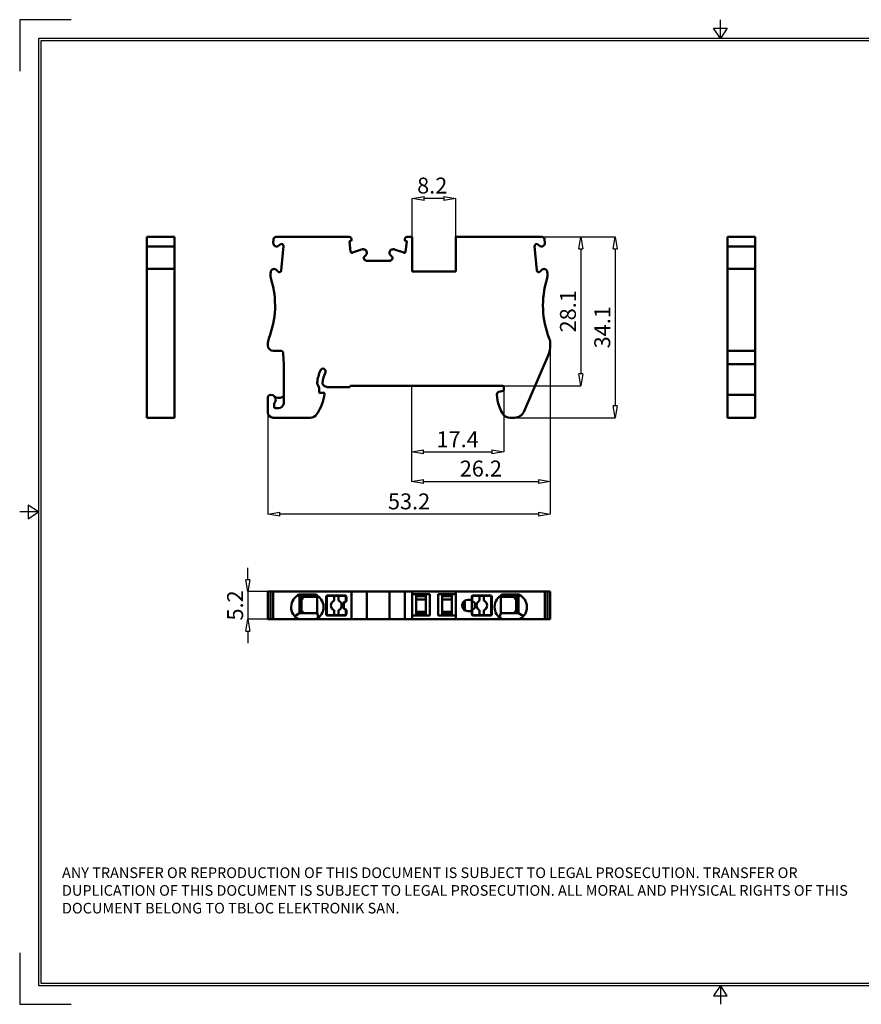
# Model space of a CAD drawing. Units: millimetres. Extents: x 2535 to 2799, y 1652 to 1838.
# Drawn here: x 2535 to 2694, y 1652 to 1838 of the extents above; entities that cross this region are included whole.
import ezdxf

# ---------------------------------------------------------------- set-up
doc = ezdxf.new("R2010")
doc.units = ezdxf.units.MM
doc.layers.add('DIM', color=7, linetype='Continuous')
doc.layers.add('Visible (ISO)', color=7, linetype='Continuous', lineweight=50)
doc.styles.get("Standard").update_dxf_attribs({"font": 'arial.ttf'})
doc.dimstyles.new('AM_ISO$0', dxfattribs={"dimtxt": 4, "dimasz": 2.25, "dimexe": 0, "dimexo": 0, "dimgap": 0.5, "dimtad": 1, "dimdsep": 46, "dimtxsty": 'Standard', "dimblk": 'CLOSEDBLANK', "dimcen": 0, "dimclrd": 8, "dimclre": 8, "dimclrt": 7, "dimadec": 0, "dimazin": 2, "dimtp": 0.1, "dimtm": 0.1, "dimtfac": 0.71, "dimtmove": 0, "dimatfit": 3, "dimfxl": 1, "dimlwd": -1, "dimlwe": -1, "dimarcsym": 0})

# ---------------------------------------------------------------- blocks, each defined once
blk = doc.blocks.new('_ClosedBlank')
at = {"color": 0, "linetype": 'ByBlock', "lineweight": -2}
for p, q in [((-1, 0.167), (0, 0)), ((-1, 0.167), (-1, -0.167)), ((0, 0), (-1, -0.167))]:
    blk.add_line(p, q, dxfattribs=at)
blk = doc.blocks.new('*D42')
at = {"layer": 'Defpoints', "color": 0, "transparency": 16777216}
for p in [(2582.02, 1730.07), (2578.28, 1724.87), (2582.02, 1724.87)]:
    blk.add_point(p, dxfattribs=at)
at = {"layer": 'DIM', "color": 8, "transparency": 16777216}
for p, q in [((2578.28, 1732.32), (2578.28, 1734.57)), ((2582.02, 1730.07), (2578.28, 1730.07)), ((2578.28, 1730.07), (2578.28, 1724.87)), ((2582.02, 1724.87), (2578.28, 1724.87)), ((2578.28, 1722.62), (2578.28, 1720.37))]:
    blk.add_line(p, q, dxfattribs=at)
at = {"layer": 'DIM', "color": 8, "transparency": 16777216, "xscale": 2.25, "yscale": 2.25, "zscale": 2.25}
for p, rotation in [((2578.28, 1730.07), 270), ((2578.28, 1724.87), 90)]:
    blk.add_blockref('_ClosedBlank', p, dxfattribs=dict(at, rotation=rotation))
at = {"layer": 'DIM', "color": 7, "transparency": 16777216, "insert": (2576.25, 1727.47), "char_height": 3, "attachment_point": 5, "rotation": 90}
blk.add_mtext('5.2', dxfattribs=at)
blk = doc.blocks.new('*D43')
at = {"layer": 'Defpoints', "color": 0, "transparency": 16777216}
for p in [(2631.34, 1796.89), (2625.14, 1768.83), (2640.98, 1768.83)]:
    blk.add_point(p, dxfattribs=at)
at = {"layer": 'DIM', "color": 8, "transparency": 16777216}
for p, q in [((2631.34, 1796.89), (2640.98, 1796.89)), ((2640.98, 1794.64), (2640.98, 1771.08)), ((2625.14, 1768.83), (2640.98, 1768.83))]:
    blk.add_line(p, q, dxfattribs=at)
at = {"layer": 'DIM', "color": 8, "transparency": 16777216, "xscale": 2.25, "yscale": 2.25, "zscale": 2.25}
for p, rotation in [((2640.98, 1796.89), 90), ((2640.98, 1768.83), 270)]:
    blk.add_blockref('_ClosedBlank', p, dxfattribs=dict(at, rotation=rotation))
at = {"layer": 'DIM', "color": 7, "transparency": 16777216, "insert": (2638.95, 1782.86), "char_height": 3, "attachment_point": 5, "rotation": 90}
blk.add_mtext('28.1', dxfattribs=at)
blk = doc.blocks.new('*D44')
at = {"layer": 'Defpoints', "color": 0, "transparency": 16777216}
for p in [(2630.99, 1796.89), (2628.09, 1762.83), (2647.46, 1762.83)]:
    blk.add_point(p, dxfattribs=at)
at = {"layer": 'DIM', "color": 8, "transparency": 16777216}
for p, q in [((2630.99, 1796.89), (2647.46, 1796.89)), ((2647.46, 1794.64), (2647.46, 1765.08)), ((2628.09, 1762.83), (2647.46, 1762.83))]:
    blk.add_line(p, q, dxfattribs=at)
at = {"layer": 'DIM', "color": 8, "transparency": 16777216, "xscale": 2.25, "yscale": 2.25, "zscale": 2.25}
for p, rotation in [((2647.46, 1796.89), 90), ((2647.46, 1762.83), 270)]:
    blk.add_blockref('_ClosedBlank', p, dxfattribs=dict(at, rotation=rotation))
at = {"layer": 'DIM', "color": 7, "transparency": 16777216, "insert": (2645.42, 1779.86), "char_height": 3, "attachment_point": 5, "rotation": 90}
blk.add_mtext('34.1', dxfattribs=at)
blk = doc.blocks.new('*D45')
at = {"layer": 'Defpoints', "color": 0, "transparency": 16777216}
for p in [(2635.24, 1776.53), (2582.02, 1765.22), (2582.02, 1744.65)]:
    blk.add_point(p, dxfattribs=at)
at = {"layer": 'DIM', "color": 8, "transparency": 16777216}
for p, q in [((2635.24, 1776.53), (2635.24, 1744.65)), ((2582.02, 1765.22), (2582.02, 1744.65)), ((2632.99, 1744.65), (2584.27, 1744.65))]:
    blk.add_line(p, q, dxfattribs=at)
at = {"layer": 'DIM', "color": 8, "transparency": 16777216, "xscale": 2.25, "yscale": 2.25, "zscale": 2.25, "rotation": 180}
blk.add_blockref('_ClosedBlank', (2582.02, 1744.65), dxfattribs=at)
at = {"layer": 'DIM', "color": 8, "transparency": 16777216, "xscale": 2.25, "yscale": 2.25, "zscale": 2.25}
blk.add_blockref('_ClosedBlank', (2635.24, 1744.65), dxfattribs=at)
at = {"layer": 'DIM', "color": 7, "transparency": 16777216, "insert": (2608.63, 1746.68), "char_height": 3, "attachment_point": 5}
blk.add_mtext('53.2', dxfattribs=at)
blk = doc.blocks.new('*D46')
at = {"layer": 'Defpoints', "color": 0, "transparency": 16777216}
for p in [(2609.08, 1768.83), (2626.48, 1768.55), (2626.48, 1756.37)]:
    blk.add_point(p, dxfattribs=at)
at = {"layer": 'DIM', "color": 8, "transparency": 16777216}
for p, q in [((2609.08, 1768.83), (2609.08, 1756.37)), ((2626.48, 1768.55), (2626.48, 1756.37)), ((2611.33, 1756.37), (2624.23, 1756.37))]:
    blk.add_line(p, q, dxfattribs=at)
at = {"layer": 'DIM', "color": 8, "transparency": 16777216, "xscale": 2.25, "yscale": 2.25, "zscale": 2.25, "rotation": 180}
blk.add_blockref('_ClosedBlank', (2609.08, 1756.37), dxfattribs=at)
at = {"layer": 'DIM', "color": 8, "transparency": 16777216, "xscale": 2.25, "yscale": 2.25, "zscale": 2.25}
blk.add_blockref('_ClosedBlank', (2626.48, 1756.37), dxfattribs=at)
at = {"layer": 'DIM', "color": 7, "transparency": 16777216, "insert": (2617.78, 1758.38), "char_height": 3, "attachment_point": 5}
blk.add_mtext('17.4', dxfattribs=at)
blk = doc.blocks.new('*D47')
at = {"layer": 'Defpoints', "color": 0, "transparency": 16777216}
for p in [(2635.24, 1776.67), (2609.08, 1768.83), (2635.24, 1750.83)]:
    blk.add_point(p, dxfattribs=at)
at = {"layer": 'DIM', "color": 8, "transparency": 16777216}
for p, q in [((2635.24, 1776.67), (2635.24, 1750.83)), ((2609.08, 1768.83), (2609.08, 1750.83)), ((2611.33, 1750.83), (2632.99, 1750.83))]:
    blk.add_line(p, q, dxfattribs=at)
at = {"layer": 'DIM', "color": 8, "transparency": 16777216, "xscale": 2.25, "yscale": 2.25, "zscale": 2.25, "rotation": 180}
blk.add_blockref('_ClosedBlank', (2609.08, 1750.83), dxfattribs=at)
at = {"layer": 'DIM', "color": 8, "transparency": 16777216, "xscale": 2.25, "yscale": 2.25, "zscale": 2.25}
blk.add_blockref('_ClosedBlank', (2635.24, 1750.83), dxfattribs=at)
at = {"layer": 'DIM', "color": 7, "transparency": 16777216, "insert": (2622.16, 1752.86), "char_height": 3, "attachment_point": 5}
blk.add_mtext('26.2', dxfattribs=at)
blk = doc.blocks.new('*D48')
at = {"layer": 'Defpoints', "color": 0, "transparency": 16777216}
for p in [(2609.23, 1804.13), (2617.43, 1796.89), (2609.23, 1796.67)]:
    blk.add_point(p, dxfattribs=at)
at = {"layer": 'DIM', "color": 8, "transparency": 16777216}
for p, q in [((2609.23, 1796.67), (2609.23, 1804.13)), ((2615.18, 1804.13), (2611.48, 1804.13)), ((2617.43, 1796.89), (2617.43, 1804.13))]:
    blk.add_line(p, q, dxfattribs=at)
at = {"layer": 'DIM', "color": 8, "transparency": 16777216, "xscale": 2.25, "yscale": 2.25, "zscale": 2.25, "rotation": 180}
blk.add_blockref('_ClosedBlank', (2609.23, 1804.13), dxfattribs=at)
at = {"layer": 'DIM', "color": 8, "transparency": 16777216, "xscale": 2.25, "yscale": 2.25, "zscale": 2.25}
blk.add_blockref('_ClosedBlank', (2617.43, 1804.13), dxfattribs=at)
at = {"layer": 'DIM', "color": 7, "transparency": 16777216, "insert": (2612.99, 1806.16), "char_height": 3, "attachment_point": 5}
blk.add_mtext('8.2', dxfattribs=at)

msp = doc.modelspace()

# ---------------------------------------------------------------- linework, layer by layer
for p, q in [((2667.29, 1834.25), (2667.29, 1837.79)), ((2538.81, 1834.25), (2538.81, 1655.88)), ((2539.25, 1833.81), (2539.25, 1656.32)), ((2538.81, 1745.07), (2535.28, 1745.07)), ((2539.25, 1656.32), (2795.33, 1656.32)), ((2538.81, 1655.88), (2795.77, 1655.88)), ((2667.29, 1655.88), (2667.29, 1652.35))]:
    msp.add_line(p, q)
for points in [[(2544.99, 1837.79), (2535.28, 1837.79), (2535.28, 1828.07)], [(2535.28, 1662.06), (2535.28, 1652.35), (2544.99, 1652.35)]]:
    msp.add_lwpolyline(points)
for points in [[(2667.29, 1834.25), (2666.01, 1836.18), (2668.57, 1836.18)], [(2538.81, 1745.07), (2536.88, 1746.35), (2536.88, 1743.79)], [(2667.29, 1655.88), (2666.01, 1653.95), (2668.57, 1653.95)]]:
    msp.add_lwpolyline(points, close=True)
at = {"layer": 'DIM'}
for p, q in [((2795.77, 1834.25), (2538.81, 1834.25)), ((2795.33, 1833.81), (2539.25, 1833.81))]:
    msp.add_line(p, q, dxfattribs=at)
at = {"layer": 'Visible (ISO)'}
for p, q in [((2559.25, 1796.89), (2559.25, 1796.43)), ((2564.45, 1796.89), (2559.25, 1796.89)), ((2564.45, 1796.89), (2564.45, 1796.43)), ((2587.82, 1796.89), (2583.62, 1796.89)), ((2587.82, 1796.89), (2587.92, 1796.89)), ((2587.92, 1796.89), (2591.02, 1796.89)), ((2591.02, 1796.89), (2591.12, 1796.89)), ((2597.36, 1796.89), (2591.12, 1796.89)), ((2609.23, 1796.89), (2608.26, 1796.89)), ((2609.23, 1790.39), (2609.23, 1796.89)), ((2626.14, 1796.89), (2617.43, 1796.89)), ((2617.43, 1790.39), (2617.43, 1796.89)), ((2626.14, 1796.89), (2626.24, 1796.89)), ((2626.24, 1796.89), (2629.34, 1796.89)), ((2629.34, 1796.89), (2629.44, 1796.89)), ((2633.64, 1796.89), (2629.44, 1796.89)), ((2668.62, 1796.89), (2673.82, 1796.89)), ((2668.62, 1796.43), (2668.62, 1796.89)), ((2673.82, 1796.43), (2673.82, 1796.89)), ((2559.25, 1795.77), (2559.25, 1796.43)), ((2559.25, 1795.77), (2559.25, 1795.09)), ((2559.25, 1790.86), (2559.25, 1795.09)), ((2564.45, 1795.09), (2559.25, 1795.09)), ((2564.45, 1795.77), (2564.45, 1796.43)), ((2564.45, 1795.77), (2564.45, 1795.09)), ((2564.45, 1790.86), (2564.45, 1795.09)), ((2583.12, 1796.43), (2583.06, 1795.77)), ((2584.09, 1795.24), (2584.34, 1795.46)), ((2584.96, 1795.14), (2584.56, 1790.57)), ((2597.63, 1794.11), (2597.38, 1795.92)), ((2597.53, 1796.09), (2597.61, 1796.09)), ((2597.76, 1796.24), (2597.76, 1796.49)), ((2607.86, 1796.49), (2607.86, 1796.24)), ((2608.23, 1795.92), (2607.98, 1794.11)), ((2608.01, 1796.09), (2608.09, 1796.09)), ((2632.69, 1790.57), (2632.29, 1795.14)), ((2632.91, 1795.46), (2633.16, 1795.24)), ((2634.19, 1795.77), (2634.14, 1796.43)), ((2668.62, 1796.43), (2668.62, 1795.77)), ((2668.62, 1795.09), (2668.62, 1795.77)), ((2668.62, 1795.09), (2668.62, 1790.86)), ((2668.62, 1795.09), (2673.82, 1795.09)), ((2673.82, 1796.43), (2673.82, 1795.77)), ((2673.82, 1795.09), (2673.82, 1795.77)), ((2673.82, 1795.09), (2673.82, 1790.86)), ((2599.7, 1794.52), (2597.96, 1793.91)), ((2600.06, 1794.54), (2599.79, 1794.54)), ((2600.27, 1793.24), (2600.49, 1793.46)), ((2605.12, 1793.46), (2605.35, 1793.24)), ((2605.83, 1794.54), (2605.56, 1794.54)), ((2607.65, 1793.91), (2605.91, 1794.52)), ((2605, 1792.39), (2600.62, 1792.39)), ((2559.25, 1790.86), (2559.25, 1790.29)), ((2564.45, 1790.86), (2559.25, 1790.86)), ((2559.25, 1789.99), (2559.25, 1790.29)), ((2559.25, 1789.99), (2559.25, 1788.87)), ((2564.45, 1790.86), (2564.45, 1790.29)), ((2564.45, 1789.99), (2564.45, 1790.29)), ((2564.45, 1789.99), (2564.45, 1788.87)), ((2582.58, 1790.29), (2582.55, 1789.99)), ((2583.9, 1790.37), (2583.69, 1790.63)), ((2617.43, 1790.39), (2609.23, 1790.39)), ((2633.57, 1790.63), (2633.36, 1790.37)), ((2634.7, 1789.99), (2634.67, 1790.29)), ((2668.62, 1790.29), (2668.62, 1790.86)), ((2668.62, 1790.86), (2673.82, 1790.86)), ((2668.62, 1790.29), (2668.62, 1789.99)), ((2668.62, 1788.87), (2668.62, 1789.99)), ((2673.82, 1790.29), (2673.82, 1790.86)), ((2673.82, 1790.29), (2673.82, 1789.99)), ((2673.82, 1788.87), (2673.82, 1789.99)), ((2559.25, 1777.76), (2559.25, 1788.87)), ((2564.45, 1777.76), (2564.45, 1788.87)), ((2668.62, 1788.87), (2668.62, 1777.76)), ((2673.82, 1788.87), (2673.82, 1777.76)), ((2559.25, 1777.76), (2559.25, 1776.67)), ((2559.25, 1776.53), (2559.25, 1776.67)), ((2559.25, 1776.53), (2559.25, 1774.56)), ((2564.45, 1777.76), (2564.45, 1776.67)), ((2564.45, 1776.53), (2564.45, 1776.67)), ((2564.45, 1776.53), (2564.45, 1774.56)), ((2582.02, 1776.67), (2582.02, 1776.43)), ((2635.24, 1776.53), (2635.24, 1776.67)), ((2668.62, 1776.67), (2668.62, 1777.76)), ((2668.62, 1776.67), (2668.62, 1776.43)), ((2673.82, 1776.67), (2673.82, 1777.76)), ((2673.82, 1776.67), (2673.82, 1776.43)), ((2583.02, 1775.43), (2584.44, 1775.43)), ((2584.94, 1774.95), (2585.02, 1772.93)), ((2668.62, 1775.43), (2668.62, 1776.43)), ((2668.62, 1775.43), (2668.62, 1774.95)), ((2668.62, 1775.43), (2673.82, 1775.43)), ((2668.62, 1774.95), (2668.62, 1772.93)), ((2673.82, 1775.43), (2673.82, 1776.43)), ((2673.82, 1774.95), (2673.82, 1775.43)), ((2673.82, 1774.95), (2673.82, 1772.93)), ((2559.25, 1764.04), (2559.25, 1774.56)), ((2564.45, 1764.04), (2564.45, 1774.56)), ((2585.02, 1772.93), (2585.02, 1765.53)), ((2630.33, 1764.04), (2634.83, 1774.56)), ((2668.62, 1772.93), (2673.82, 1772.93)), ((2668.62, 1772.93), (2668.62, 1767.13)), ((2673.82, 1772.93), (2673.82, 1767.13)), ((2591.63, 1768.59), (2591.37, 1769.12)), ((2591.68, 1767.65), (2591.68, 1768.37)), ((2592.21, 1767.53), (2591.84, 1767.5)), ((2592.53, 1767.53), (2592.23, 1767.53)), ((2593.49, 1768.58), (2597.25, 1768.58)), ((2597.46, 1768.67), (2597.54, 1768.74)), ((2597.75, 1768.83), (2626.33, 1768.83)), ((2626.37, 1767.91), (2625.55, 1767.69)), ((2626.48, 1768.68), (2626.48, 1768.05)), ((2582.02, 1763.83), (2582.02, 1766.62)), ((2583.22, 1764.88), (2583.22, 1765.36)), ((2668.62, 1767.13), (2668.62, 1767.1)), ((2668.62, 1767.13), (2668.62, 1767.13)), ((2668.62, 1767.13), (2673.82, 1767.13)), ((2668.62, 1767.1), (2668.62, 1766.62)), ((2668.62, 1763.83), (2668.62, 1766.62)), ((2669.62, 1767.13), (2669.62, 1767.13)), ((2673.82, 1767.1), (2673.82, 1767.13)), ((2673.82, 1767.1), (2673.82, 1766.62)), ((2673.82, 1763.83), (2673.82, 1766.62)), ((2559.25, 1764.04), (2559.25, 1762.83)), ((2564.45, 1764.04), (2564.45, 1762.83)), ((2584.02, 1764.63), (2583.47, 1764.63)), ((2668.62, 1762.83), (2668.62, 1763.83)), ((2673.82, 1762.83), (2673.82, 1763.83)), ((2564.45, 1762.83), (2559.25, 1762.83)), ((2583.02, 1762.83), (2590, 1762.83)), ((2627.69, 1762.83), (2628.49, 1762.83)), ((2668.62, 1762.83), (2673.82, 1762.83)), ((2582.02, 1730.07), (2582.22, 1730.07)), ((2582.02, 1730.07), (2582.02, 1724.87)), ((2582.54, 1730.07), (2582.22, 1730.07)), ((2582.54, 1730.07), (2582.55, 1730.07)), ((2582.54, 1730.07), (2582.54, 1724.87)), ((2582.58, 1730.07), (2582.55, 1730.07)), ((2582.58, 1730.07), (2583.06, 1730.07)), ((2583.06, 1730.07), (2583.06, 1730.07)), ((2583.12, 1730.07), (2583.06, 1730.07)), ((2583.06, 1730.07), (2583.06, 1724.87)), ((2583.12, 1730.07), (2583.62, 1730.07)), ((2597.36, 1730.07), (2583.62, 1730.07)), ((2588.01, 1729.12), (2587.61, 1729.35)), ((2587.92, 1729.52), (2591.02, 1729.52)), ((2588.01, 1729.12), (2588.01, 1726.02)), ((2591.31, 1729.12), (2588.01, 1729.12)), ((2588.01, 1728.77), (2588.39, 1728.77)), ((2588.39, 1729.12), (2588.39, 1728.77)), ((2588.39, 1728.77), (2588.74, 1728.77)), ((2588.39, 1728.77), (2588.39, 1726.27)), ((2591.39, 1729.32), (2591.31, 1729.12)), ((2591.31, 1726.02), (2591.31, 1729.12)), ((2593.02, 1725.82), (2593.02, 1729.12)), ((2593.12, 1729.27), (2593.07, 1729.27)), ((2593.12, 1729.27), (2593.12, 1725.67)), ((2594.52, 1729.27), (2593.12, 1729.27)), ((2593.27, 1729.37), (2596.57, 1729.37)), ((2594.52, 1729.27), (2594.52, 1728.39)), ((2595.32, 1729.27), (2594.52, 1729.27)), ((2595.22, 1729.37), (2595.22, 1729.27)), ((2596.72, 1729.27), (2595.32, 1729.27)), ((2595.32, 1729.27), (2595.32, 1728.39)), ((2596.27, 1728), (2596.68, 1728.29)), ((2596.72, 1729.27), (2596.72, 1728.38)), ((2596.82, 1729.12), (2596.82, 1728.38)), ((2597.36, 1730.07), (2597.76, 1730.07)), ((2597.96, 1730.07), (2597.76, 1730.07)), ((2597.76, 1730.07), (2597.76, 1724.87)), ((2599.7, 1730.07), (2597.96, 1730.07)), ((2599.7, 1730.07), (2599.79, 1730.07)), ((2600.06, 1730.07), (2599.79, 1730.07)), ((2600.06, 1730.07), (2600.68, 1730.07)), ((2604.93, 1730.07), (2600.68, 1730.07)), ((2600.68, 1730.07), (2600.68, 1724.87)), ((2604.93, 1730.07), (2605.56, 1730.07)), ((2604.93, 1730.07), (2604.93, 1724.87)), ((2605.83, 1730.07), (2605.56, 1730.07)), ((2605.83, 1730.07), (2605.91, 1730.07)), ((2607.65, 1730.07), (2605.91, 1730.07)), ((2607.86, 1730.07), (2607.65, 1730.07)), ((2607.86, 1730.07), (2608.26, 1730.07)), ((2607.86, 1730.07), (2607.86, 1724.87)), ((2609.23, 1730.07), (2608.26, 1730.07)), ((2609.23, 1730.07), (2617.43, 1730.07)), ((2609.23, 1730.07), (2609.23, 1724.87)), ((2612.53, 1729.57), (2609.23, 1729.57)), ((2609.98, 1729.57), (2609.98, 1729.27)), ((2611.78, 1729.27), (2609.98, 1729.27)), ((2609.98, 1729.27), (2609.98, 1725.57)), ((2611.78, 1729.22), (2609.98, 1729.22)), ((2610.1, 1728.57), (2611.6, 1728.57)), ((2611.54, 1729.27), (2611.54, 1729.22)), ((2611.78, 1729.27), (2611.78, 1729.57)), ((2611.78, 1729.27), (2611.78, 1725.57)), ((2612.53, 1725.57), (2612.53, 1729.57)), ((2614.13, 1729.57), (2614.13, 1725.57)), ((2617.43, 1729.57), (2614.13, 1729.57)), ((2614.88, 1729.57), (2614.88, 1729.27)), ((2616.68, 1729.27), (2614.88, 1729.27)), ((2614.88, 1729.27), (2614.88, 1725.57)), ((2616.68, 1729.22), (2614.88, 1729.22)), ((2615, 1728.57), (2616.5, 1728.57)), ((2616.68, 1729.27), (2616.68, 1729.57)), ((2616.68, 1729.27), (2616.68, 1725.57)), ((2633.64, 1730.07), (2617.43, 1730.07)), ((2617.43, 1724.87), (2617.43, 1730.07)), ((2619.09, 1728.34), (2619.09, 1726.61)), ((2619.15, 1728.38), (2619.15, 1726.57)), ((2619.68, 1728.52), (2620.28, 1728.52)), ((2620.43, 1728.67), (2620.43, 1729.12)), ((2620.43, 1728.38), (2620.43, 1726.57)), ((2620.53, 1728.38), (2620.53, 1729.27)), ((2620.53, 1729.27), (2621.93, 1729.27)), ((2620.57, 1728.29), (2620.99, 1728)), ((2620.68, 1729.37), (2623.98, 1729.37)), ((2621.93, 1728.39), (2621.93, 1729.27)), ((2621.93, 1729.27), (2622.73, 1729.27)), ((2622.03, 1729.27), (2622.03, 1729.37)), ((2622.73, 1728.39), (2622.73, 1729.27)), ((2622.73, 1729.27), (2624.13, 1729.27)), ((2624.13, 1729.27), (2624.18, 1729.27)), ((2624.13, 1725.67), (2624.13, 1729.27)), ((2624.23, 1729.12), (2624.23, 1725.82)), ((2625.87, 1729.32), (2625.95, 1729.12)), ((2625.95, 1729.12), (2625.95, 1726.02)), ((2629.25, 1729.12), (2625.95, 1729.12)), ((2626.24, 1729.52), (2629.34, 1729.52)), ((2628.45, 1728.77), (2628.79, 1728.77)), ((2628.58, 1729.12), (2628.58, 1728.77)), ((2628.73, 1729.12), (2628.73, 1728.94)), ((2628.79, 1726.27), (2628.79, 1728.77)), ((2628.79, 1728.77), (2629.25, 1728.77)), ((2629.25, 1729.12), (2629.65, 1729.35)), ((2629.25, 1726.02), (2629.25, 1729.12)), ((2633.64, 1730.07), (2634.14, 1730.07)), ((2634.19, 1730.07), (2634.14, 1730.07)), ((2634.19, 1730.07), (2634.2, 1730.07)), ((2634.2, 1730.07), (2634.67, 1730.07)), ((2634.2, 1730.07), (2634.2, 1724.87)), ((2634.7, 1730.07), (2634.67, 1730.07)), ((2634.7, 1730.07), (2634.71, 1730.07)), ((2635.03, 1730.07), (2634.71, 1730.07)), ((2634.71, 1730.07), (2634.71, 1724.87)), ((2635.03, 1730.07), (2635.24, 1730.07)), ((2635.24, 1730.07), (2635.24, 1724.87)), ((2594.52, 1726.56), (2594.52, 1725.67)), ((2595.32, 1726.56), (2595.32, 1725.67)), ((2596.22, 1727.03), (2596.22, 1727.92)), ((2596.68, 1726.65), (2596.27, 1726.94)), ((2596.32, 1727.8), (2596.32, 1727.15)), ((2596.74, 1728.22), (2596.43, 1728)), ((2596.43, 1726.94), (2596.74, 1726.73)), ((2596.72, 1726.57), (2596.72, 1725.67)), ((2596.82, 1726.56), (2596.82, 1725.82)), ((2620.28, 1726.42), (2619.68, 1726.42)), ((2620.53, 1725.67), (2620.53, 1726.57)), ((2620.99, 1726.94), (2620.57, 1726.65)), ((2621.03, 1727.92), (2621.03, 1727.03)), ((2621.93, 1725.67), (2621.93, 1726.56)), ((2622.73, 1725.67), (2622.73, 1726.56)), ((2582.02, 1724.87), (2582.22, 1724.87)), ((2582.54, 1724.87), (2582.22, 1724.87)), ((2582.54, 1724.87), (2582.55, 1724.87)), ((2582.58, 1724.87), (2582.55, 1724.87)), ((2582.58, 1724.87), (2583.06, 1724.87)), ((2583.12, 1724.87), (2583.06, 1724.87)), ((2583.06, 1724.87), (2583.06, 1724.87)), ((2583.12, 1724.87), (2583.62, 1724.87)), ((2587.82, 1724.87), (2583.62, 1724.87)), ((2587.09, 1725.42), (2588.01, 1726.02)), ((2587.82, 1724.87), (2591.12, 1724.87)), ((2588.39, 1726.27), (2588.01, 1726.27)), ((2588.01, 1726.02), (2591.31, 1726.02)), ((2588.74, 1726.27), (2588.39, 1726.27)), ((2588.39, 1726.27), (2588.39, 1726.02)), ((2597.36, 1724.87), (2591.12, 1724.87)), ((2591.31, 1726.02), (2591.6, 1725.2)), ((2593.12, 1725.67), (2593.07, 1725.67)), ((2594.52, 1725.67), (2593.12, 1725.67)), ((2596.57, 1725.57), (2593.27, 1725.57)), ((2595.32, 1725.67), (2594.52, 1725.67)), ((2595.22, 1725.67), (2595.22, 1725.57)), ((2596.72, 1725.67), (2595.32, 1725.67)), ((2597.36, 1724.87), (2597.76, 1724.87)), ((2597.96, 1724.87), (2597.76, 1724.87)), ((2599.7, 1724.87), (2597.96, 1724.87)), ((2599.7, 1724.87), (2599.79, 1724.87)), ((2600.06, 1724.87), (2599.79, 1724.87)), ((2600.06, 1724.87), (2600.68, 1724.87)), ((2604.93, 1724.87), (2600.68, 1724.87)), ((2604.93, 1724.87), (2605.56, 1724.87)), ((2605.83, 1724.87), (2605.56, 1724.87)), ((2605.83, 1724.87), (2605.91, 1724.87)), ((2607.65, 1724.87), (2605.91, 1724.87)), ((2607.86, 1724.87), (2607.65, 1724.87)), ((2607.86, 1724.87), (2608.26, 1724.87)), ((2609.23, 1724.87), (2608.26, 1724.87)), ((2609.23, 1725.57), (2612.53, 1725.57)), ((2617.43, 1724.87), (2609.23, 1724.87)), ((2609.98, 1725.87), (2611.78, 1725.87)), ((2611.6, 1726.27), (2610.1, 1726.27)), ((2614.13, 1725.57), (2617.43, 1725.57)), ((2614.88, 1725.87), (2616.68, 1725.87)), ((2616.5, 1726.27), (2615, 1726.27)), ((2626.14, 1724.87), (2617.43, 1724.87)), ((2620.43, 1725.82), (2620.43, 1726.27)), ((2620.53, 1725.67), (2621.93, 1725.67)), ((2623.98, 1725.57), (2620.68, 1725.57)), ((2621.93, 1725.67), (2622.73, 1725.67)), ((2622.03, 1725.57), (2622.03, 1725.67)), ((2622.73, 1725.67), (2624.13, 1725.67)), ((2624.13, 1725.67), (2624.18, 1725.67)), ((2625.95, 1726.02), (2625.65, 1725.2)), ((2625.95, 1726.02), (2629.25, 1726.02)), ((2629.44, 1724.87), (2626.14, 1724.87)), ((2628.79, 1726.27), (2628.45, 1726.27)), ((2628.58, 1726.27), (2628.58, 1726.02)), ((2629.25, 1726.27), (2628.79, 1726.27)), ((2630.16, 1725.42), (2629.25, 1726.02)), ((2633.64, 1724.87), (2629.44, 1724.87)), ((2633.64, 1724.87), (2634.14, 1724.87)), ((2634.19, 1724.87), (2634.14, 1724.87)), ((2634.19, 1724.87), (2634.2, 1724.87)), ((2634.2, 1724.87), (2634.67, 1724.87)), ((2634.7, 1724.87), (2634.67, 1724.87)), ((2634.7, 1724.87), (2634.71, 1724.87)), ((2635.03, 1724.87), (2634.71, 1724.87)), ((2635.03, 1724.87), (2635.24, 1724.87))]:
    msp.add_line(p, q, dxfattribs=at)
for centre, radius, start, end in [((2583.62, 1796.39), 0.5, 90, 175), ((2597.36, 1796.49), 0.4, 0, 90), ((2608.26, 1796.49), 0.4, 90, 180), ((2633.64, 1796.39), 0.5, 5, 90), ((2583.68, 1795.71), 0.625, 175, 310.7477), ((2584.59, 1795.17), 0.375, 355, 130.7477), ((2597.53, 1795.94), 0.15, 90, 187.832), ((2597.61, 1796.24), 0.15, 270, 0), ((2608.01, 1796.24), 0.15, 180, 270), ((2608.09, 1795.94), 0.15, 352.168, 90), ((2632.67, 1795.17), 0.375, 49.2523, 185), ((2633.57, 1795.71), 0.625, 229.2523, 5), ((2597.88, 1794.14), 0.25, 187.832, 289.468), ((2599.79, 1794.29), 0.25, 90, 109.468), ((2600.06, 1793.91), 0.625, 314.2523, 90), ((2600.62, 1792.89), 0.5, 134.2523, 270), ((2605.56, 1793.91), 0.625, 90, 225.7477), ((2605, 1792.89), 0.5, 270, 45.7477), ((2605.83, 1794.29), 0.25, 70.532, 90), ((2607.74, 1794.14), 0.25, 250.532, 352.168), ((2585.54, 1789.73), 3, 175, 196.7606), ((2583.2, 1790.23), 0.625, 39.2523, 175), ((2584.19, 1790.61), 0.375, 219.2523, 355), ((2633.06, 1790.61), 0.375, 185, 320.7641), ((2634.05, 1790.23), 0.625, 5.0164, 140.7641), ((2631.71, 1789.73), 3, 343.2394, 5.0164), ((2566.39, 1783.96), 17, 338.6162, 16.7606), ((2650.86, 1783.96), 17, 163.2394, 201.3838), ((2585.02, 1776.67), 3, 158.6162, 180), ((2630.24, 1776.53), 5, 336.8167, 0), ((2632.24, 1776.67), 3, 0, 21.3838), ((2583.02, 1776.43), 1, 180, 270), ((2584.44, 1774.93), 0.5, 2.25, 90), ((2599.58, 1768.53), 8.3, 157.0218, 174.03), ((2592.4, 1771.57), 0.5, 337.0218, 157.0218), ((2599.58, 1768.53), 7.3, 157.0218, 173.2437), ((2591.82, 1769.34), 0.5, 174.03, 205.7802), ((2592.82, 1769.33), 0.5, 173.2437, 228.5904), ((2584.81, 1768.07), 7.9, 324.2294, 354.9066), ((2591.18, 1768.37), 0.5, 0, 25.7802), ((2591.83, 1767.65), 0.15, 180, 275), ((2592.23, 1767.38), 0.15, 90, 95), ((2593.49, 1770.08), 1.5, 228.5904, 270), ((2592.53, 1767.38), 0.15, 354.9066, 90), ((2597.25, 1768.88), 0.3, 270, 315), ((2597.75, 1768.53), 0.3, 90, 135), ((2625.67, 1767.23), 0.48, 105, 180.9102), ((2632.19, 1767.33), 7, 180.9102, 199.4712), ((2626.33, 1768.68), 0.15, 0, 90), ((2626.33, 1768.05), 0.15, 285, 0), ((2582.52, 1766.62), 0.5, 104.4775, 180), ((2582.62, 1766.23), 0.9, 321.7868, 104.4775), ((2583.72, 1765.36), 0.5, 141.7868, 180), ((2584.12, 1767.83), 1.3, 226.7082, 299.2936), ((2584.02, 1765.63), 1, 270, 354.2608), ((2584.52, 1767.13), 0.5, 299.2936, 0), ((2583.02, 1763.83), 1, 180, 270), ((2583.47, 1764.88), 0.25, 180, 270), ((2633.61, 1767.83), 8.5, 199.4712, 208.7822), ((2627.69, 1764.58), 1.75, 208.7822, 270), ((2628.49, 1764.83), 2, 270, 336.8167), ((2590, 1764.33), 1.5, 270, 324.2294), ((2589, 1727.17), 2.58, 114.6589, 242.8772), ((2589.94, 1727.17), 2.58, 297.1228, 65.3411), ((2593.27, 1729.12), 0.25, 90, 180), ((2594.92, 1727.47), 1, 113.5782, 246.4218), ((2594.92, 1727.47), 1, 293.5782, 66.4218), ((2596.57, 1729.12), 0.25, 0, 90), ((2596.62, 1728.38), 0.1, 304.992, 0), ((2596.62, 1728.38), 0.2, 305, 0), ((2610.1, 1728.32), 0.25, 90, 116.7931), ((2611.6, 1728.32), 0.25, 41.4763, 90), ((2615, 1728.32), 0.25, 90, 116.7931), ((2616.5, 1728.32), 0.25, 41.4763, 90), ((2619.68, 1727.47), 1.05, 90, 270), ((2620.28, 1728.67), 0.15, 270, 0), ((2620.28, 1728.37), 0.15, 1.5323, 90), ((2620.68, 1729.12), 0.25, 90, 180), ((2620.63, 1728.38), 0.1, 180, 235.008), ((2622.33, 1727.47), 1, 113.5782, 246.4218), ((2622.33, 1727.47), 1, 293.5782, 66.4218), ((2623.98, 1729.12), 0.25, 0, 90), ((2627.32, 1727.17), 2.58, 114.6589, 242.8772), ((2628.26, 1727.17), 2.58, 297.1228, 65.3411), ((2596.32, 1727.92), 0.1, 124.992, 180), ((2596.32, 1727.03), 0.1, 180, 235.008), ((2596.57, 1727.8), 0.25, 125, 180), ((2596.57, 1727.15), 0.25, 180, 235), ((2596.62, 1726.57), 0.1, 0, 55.008), ((2596.62, 1726.56), 0.2, 0, 55), ((2620.28, 1726.57), 0.15, 270, 358.4677), ((2620.28, 1726.27), 0.15, 0, 90), ((2620.63, 1726.57), 0.1, 124.992, 180), ((2620.93, 1727.92), 0.1, 0, 55.008), ((2620.93, 1727.03), 0.1, 304.992, 0), ((2593.27, 1725.82), 0.25, 180, 270), ((2596.57, 1725.82), 0.25, 270, 0), ((2610.1, 1726.52), 0.25, 243.2069, 270), ((2611.6, 1726.52), 0.25, 270, 318.5237), ((2615, 1726.52), 0.25, 243.2069, 270), ((2616.5, 1726.52), 0.25, 270, 318.5237), ((2620.68, 1725.82), 0.25, 180, 270), ((2623.98, 1725.82), 0.25, 270, 0)]:
    msp.add_arc(centre, radius, start, end, dxfattribs=at)
msp.add_ellipse((2628.58, 1728.94), major_axis=(-0.15, 0), ratio=0.14, start_param=1.5896, end_param=3.141593, dxfattribs=at)

# ---------------------------------------------------------------- texts
at = {"insert": (2543.25, 1678.13), "char_height": 2, "attachment_point": 1}
msp.add_mtext_dynamic_manual_height_columns('ANY TRANSFER OR REPRODUCTION OF THIS DOCUMENT IS SUBJECT TO LEGAL PROSECUTION. TRANSFER OR DUPLICATION OF THIS DOCUMENT IS SUBJECT TO LEGAL PROSECUTION. ALL MORAL AND PHYSICAL RIGHTS OF THIS DOCUMENT BELONG TO TBLOC ELEKTRONIK SAN. ', width=149.8129, gutter_width=12.5, heights=[0], dxfattribs=at)

# ---------------------------------------------------------------- dimensions: what is measured, and where the dimension line sits
at = {"layer": 'DIM'}
for base, p1, p2, picture, middle in [((2609.23, 1804.13), (2617.43, 1796.89), (2609.23, 1796.67), '*D48', (2612.99, 1804.13)), ((2582.02, 1744.65), (2635.24, 1776.53), (2582.02, 1765.22), '*D45', (2608.63, 1744.65))]:
    dim = msp.add_linear_dim(base=base, p1=p1, p2=p2, dimstyle='AM_ISO$0', override={"dimtxt": 3, "dimdec": 1}, dxfattribs=at)
    dim.commit()
    dim.dimension.update_dxf_attribs({"geometry": picture, "text_midpoint": middle, "dimtype": 160})
for base, p1, p2, picture, middle in [((2640.98, 1768.83), (2631.34, 1796.89), (2625.14, 1768.83), '*D43', (2640.98, 1782.86)), ((2647.46, 1762.83), (2630.99, 1796.89), (2628.09, 1762.83), '*D44', (2647.46, 1779.86)), ((2578.28, 1724.87), (2582.02, 1730.07), (2582.02, 1724.87), '*D42', (2578.28, 1727.47))]:
    dim = msp.add_linear_dim(base=base, p1=p1, p2=p2, angle=90, dimstyle='AM_ISO$0', override={"dimtxt": 3, "dimdec": 1}, dxfattribs=at)
    dim.commit()
    dim.dimension.update_dxf_attribs({"geometry": picture, "text_midpoint": middle, "dimtype": 160})
for base, p2, picture, middle in [((2635.24, 1750.83), (2635.24, 1776.67), '*D47', (2622.16, 1752.86)), ((2626.48, 1756.37), (2626.48, 1768.55), '*D46', (2617.78, 1758.38))]:
    dim = msp.add_linear_dim(base=base, p1=(2609.08, 1768.83), p2=p2, dimstyle='AM_ISO$0', override={"dimtxt": 3, "dimdec": 1}, dxfattribs=at)
    dim.commit()
    dim.dimension.update_dxf_attribs({"geometry": picture, "text_midpoint": middle})

doc.saveas('drawing.dxf')
